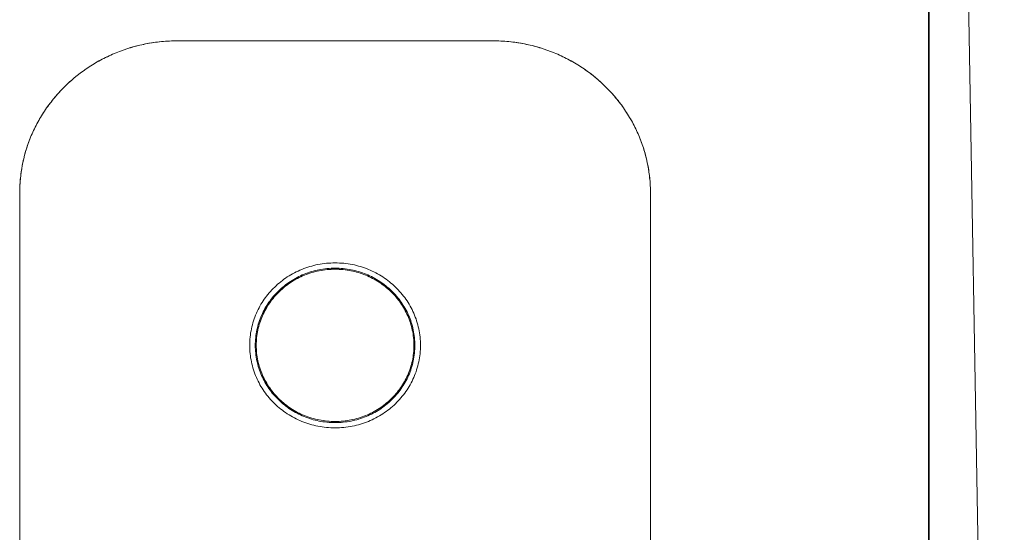
# Model space of a CAD drawing. Units: millimetres. Extents: x 251 to 882, y 210 to 1220.
# Drawn here: x 604 to 623, y 1161 to 1170 of the extents above; entities that cross this region are included whole.
import ezdxf

# ---------------------------------------------------------------- set-up
doc = ezdxf.new("R2010")
doc.units = ezdxf.units.MM

msp = doc.modelspace()

# ---------------------------------------------------------------- linework, layer by layer
at = {"color": 179, "linetype": 'Continuous', "lineweight": 0}
for p, q in [((623.208, 1131.765), (622.448, 1175.307)), ((621.776, 1175.136), (621.776, 1137.918)), ((621.764, 1175.011), (621.764, 1137.816)), ((613.476, 1169.956), (607.476, 1169.956)), ((613.476, 1169.956), (607.476, 1169.956)), ((604.476, 1167.058), (604.476, 1147.74)), ((604.476, 1167.058), (604.476, 1147.74)), ((616.476, 1147.74), (616.476, 1167.058)), ((616.476, 1147.74), (616.476, 1167.058)), ((610.476, 1165.731), (610.476, 1165.73)), ((610.476, 1165.61), (610.476, 1165.609)), ((608.851, 1164.161), (608.851, 1164.161)), ((608.958, 1164.161), (608.958, 1164.16)), ((611.994, 1164.161), (611.994, 1164.16)), ((612.101, 1164.161), (612.101, 1164.161)), ((610.476, 1162.691), (610.476, 1162.691))]:
    msp.add_line(p, q, dxfattribs=at)
for points, knots in [([(607.476, 1169.956), (607.375, 1169.956), (607.222, 1169.949), (607.021, 1169.924), (606.824, 1169.89), (606.584, 1169.831), (606.308, 1169.733), (606.088, 1169.631), (605.92, 1169.538), (605.758, 1169.437), (605.565, 1169.298), (605.387, 1169.142), (605.254, 1169.007), (605.128, 1168.867), (604.984, 1168.681), (604.833, 1168.441), (604.706, 1168.187), (604.605, 1167.92), (604.544, 1167.688), (604.509, 1167.498), (604.483, 1167.303), (604.476, 1167.156), (604.476, 1167.058)], [0, 0, 0, 0, 0.304081, 0.456253, 0.60835, 0.902989, 1.196987, 1.485409, 1.629378, 1.773135, 2.057797, 2.341536, 2.483092, 2.624416, 2.906298, 3.189372, 3.47162, 3.757924, 4.043739, 4.190967, 4.338113, 4.631883, 4.631883, 4.631883, 4.631883]), ([(604.477, 1167.146), (604.482, 1167.313), (604.525, 1167.669), (604.692, 1168.191), (604.972, 1168.687), (605.341, 1169.12), (605.789, 1169.477), (606.304, 1169.747), (606.844, 1169.909), (607.212, 1169.95), (607.385, 1169.955)], [0, 0, 0, 0, 0.516829, 1.106502, 1.686336, 2.261951, 2.837573, 3.417424, 4.007116, 4.523959, 4.523959, 4.523959, 4.523959]), ([(616.476, 1167.058), (616.476, 1167.156), (616.468, 1167.303), (616.443, 1167.498), (616.408, 1167.688), (616.346, 1167.92), (616.245, 1168.187), (616.118, 1168.441), (615.968, 1168.681), (615.823, 1168.867), (615.697, 1169.007), (615.565, 1169.142), (615.387, 1169.298), (615.194, 1169.437), (615.031, 1169.538), (614.864, 1169.631), (614.644, 1169.733), (614.368, 1169.831), (614.128, 1169.89), (613.931, 1169.924), (613.729, 1169.949), (613.577, 1169.956), (613.476, 1169.956)], [0, 0, 0, 0, 0.29377, 0.440916, 0.588144, 0.873959, 1.160263, 1.442509, 1.725581, 2.007457, 2.148778, 2.290331, 2.574056, 2.858704, 3.002448, 3.146404, 3.434801, 3.728759, 4.023358, 4.175427, 4.32757, 4.631594, 4.631594, 4.631594, 4.631594]), ([(613.567, 1169.955), (613.739, 1169.95), (614.108, 1169.909), (614.648, 1169.747), (615.162, 1169.477), (615.61, 1169.12), (615.98, 1168.687), (616.259, 1168.191), (616.427, 1167.669), (616.469, 1167.313), (616.475, 1167.146)], [0, 0, 0, 0, 0.516731, 1.106343, 1.686145, 2.261739, 2.837342, 3.417172, 4.006846, 4.523698, 4.523698, 4.523698, 4.523698]), ([(610.476, 1165.73), (610.366, 1165.73), (610.15, 1165.71), (609.842, 1165.617), (609.563, 1165.471), (609.32, 1165.278), (609.12, 1165.044), (608.969, 1164.775), (608.873, 1164.476), (608.851, 1164.267), (608.851, 1164.161)], [0, 0, 0, 0, 0.329137, 0.647632, 0.959316, 1.26685, 1.572367, 1.878223, 2.187739, 2.505851, 2.505851, 2.505851, 2.505851]), ([(612.101, 1164.161), (612.101, 1164.267), (612.079, 1164.476), (611.983, 1164.775), (611.831, 1165.044), (611.631, 1165.278), (611.389, 1165.471), (611.11, 1165.617), (610.802, 1165.71), (610.586, 1165.73), (610.476, 1165.73)], [0, 0, 0, 0, 0.318112, 0.627627, 0.933477, 1.23898, 1.546484, 1.858118, 2.176537, 2.50557, 2.50557, 2.50557, 2.50557]), ([(608.958, 1164.16), (608.958, 1164.26), (608.978, 1164.456), (609.068, 1164.735), (609.209, 1164.987), (609.397, 1165.206), (609.623, 1165.387), (609.883, 1165.524), (610.171, 1165.61), (610.373, 1165.63), (610.476, 1165.63)], [0, 0, 0, 0, 0.297714, 0.587337, 0.873453, 1.159152, 1.446629, 1.737884, 2.035417, 2.342838, 2.342838, 2.342838, 2.342838]), ([(610.476, 1165.61), (610.375, 1165.61), (610.175, 1165.59), (609.89, 1165.505), (609.633, 1165.37), (609.409, 1165.192), (609.224, 1164.976), (609.085, 1164.728), (608.996, 1164.452), (608.976, 1164.259), (608.976, 1164.161)], [0, 0, 0, 0, 0.303762, 0.59772, 0.885403, 1.169259, 1.451254, 1.73356, 2.019245, 2.312872, 2.312872, 2.312872, 2.312872]), ([(610.476, 1165.61), (610.375, 1165.61), (610.174, 1165.59), (609.89, 1165.505), (609.633, 1165.37), (609.409, 1165.192), (609.224, 1164.975), (609.084, 1164.727), (608.996, 1164.452), (608.976, 1164.259), (608.976, 1164.161)], [0, 0, 0, 0, 0.303864, 0.598691, 0.888592, 1.176379, 1.464167, 1.754073, 2.048908, 2.352784, 2.352784, 2.352784, 2.352784]), ([(610.476, 1165.609), (610.375, 1165.609), (610.175, 1165.59), (609.89, 1165.505), (609.633, 1165.37), (609.409, 1165.192), (609.224, 1164.976), (609.085, 1164.727), (608.996, 1164.452), (608.976, 1164.258), (608.976, 1164.161)], [0, 0, 0, 0, 0.303762, 0.59772, 0.885403, 1.169259, 1.451254, 1.73356, 2.019245, 2.312615, 2.312615, 2.312615, 2.312615]), ([(610.476, 1165.63), (610.578, 1165.63), (610.78, 1165.61), (611.068, 1165.524), (611.328, 1165.387), (611.555, 1165.206), (611.742, 1164.987), (611.884, 1164.735), (611.974, 1164.456), (611.994, 1164.26), (611.994, 1164.16)], [0, 0, 0, 0, 0.307231, 0.604682, 0.895931, 1.183447, 1.469198, 1.755358, 2.045002, 2.342719, 2.342719, 2.342719, 2.342719]), ([(611.976, 1164.161), (611.976, 1164.259), (611.956, 1164.452), (611.867, 1164.728), (611.727, 1164.976), (611.542, 1165.192), (611.318, 1165.37), (611.061, 1165.505), (610.777, 1165.59), (610.577, 1165.61), (610.476, 1165.61)], [0, 0, 0, 0, 0.293629, 0.579325, 0.861653, 1.143675, 1.427552, 1.715235, 2.009156, 2.312828, 2.312828, 2.312828, 2.312828]), ([(611.976, 1164.161), (611.976, 1164.259), (611.956, 1164.452), (611.867, 1164.727), (611.728, 1164.975), (611.543, 1165.192), (611.319, 1165.37), (611.062, 1165.505), (610.777, 1165.59), (610.577, 1165.61), (610.476, 1165.61)], [0, 0, 0, 0, 0.303877, 0.598723, 0.88865, 1.176465, 1.464273, 1.754174, 2.048964, 2.352739, 2.352739, 2.352739, 2.352739]), ([(611.976, 1164.161), (611.976, 1164.258), (611.956, 1164.452), (611.867, 1164.727), (611.727, 1164.976), (611.542, 1165.192), (611.318, 1165.37), (611.061, 1165.505), (610.777, 1165.59), (610.577, 1165.609), (610.476, 1165.609)], [0, 0, 0, 0, 0.293371, 0.579068, 0.861395, 1.143417, 1.427294, 1.714978, 2.008899, 2.312571, 2.312571, 2.312571, 2.312571]), ([(608.851, 1164.161), (608.851, 1164.055), (608.873, 1163.845), (608.969, 1163.547), (609.12, 1163.277), (609.32, 1163.043), (609.563, 1162.85), (609.842, 1162.704), (610.15, 1162.612), (610.366, 1162.591), (610.476, 1162.591)], [0, 0, 0, 0, 0.318004, 0.627468, 0.933314, 1.238845, 1.5464, 1.858104, 2.176608, 2.505746, 2.505746, 2.505746, 2.505746]), ([(610.476, 1162.691), (610.373, 1162.691), (610.171, 1162.711), (609.883, 1162.797), (609.623, 1162.934), (609.397, 1163.115), (609.209, 1163.334), (609.068, 1163.586), (608.978, 1163.865), (608.958, 1164.061), (608.958, 1164.16)], [0, 0, 0, 0, 0.307421, 0.604954, 0.896205, 1.183672, 1.469353, 1.755438, 2.045012, 2.342659, 2.342659, 2.342659, 2.342659]), ([(608.976, 1164.16), (608.976, 1164.063), (608.996, 1163.869), (609.085, 1163.594), (609.224, 1163.345), (609.409, 1163.129), (609.633, 1162.951), (609.89, 1162.816), (610.175, 1162.731), (610.375, 1162.712), (610.476, 1162.712)], [0, 0, 0, 0, 0.293519, 0.579152, 0.861448, 1.143456, 1.427334, 1.715037, 2.009004, 2.312767, 2.312767, 2.312767, 2.312767]), ([(610.476, 1162.591), (610.586, 1162.591), (610.802, 1162.612), (611.11, 1162.704), (611.389, 1162.85), (611.631, 1163.043), (611.831, 1163.277), (611.983, 1163.547), (612.079, 1163.845), (612.101, 1164.055), (612.101, 1164.161)], [0, 0, 0, 0, 0.329034, 0.647463, 0.959116, 1.266642, 1.572158, 1.877998, 2.187461, 2.505465, 2.505465, 2.505465, 2.505465]), ([(611.994, 1164.16), (611.994, 1164.061), (611.974, 1163.865), (611.884, 1163.586), (611.742, 1163.334), (611.555, 1163.115), (611.328, 1162.934), (611.068, 1162.797), (610.78, 1162.711), (610.578, 1162.691), (610.476, 1162.691)], [0, 0, 0, 0, 0.29765, 0.587246, 0.873374, 1.159107, 1.446613, 1.737859, 2.035309, 2.34254, 2.34254, 2.34254, 2.34254]), ([(610.476, 1162.712), (610.577, 1162.712), (610.777, 1162.731), (611.061, 1162.816), (611.318, 1162.951), (611.542, 1163.129), (611.727, 1163.345), (611.867, 1163.594), (611.956, 1163.869), (611.976, 1164.063), (611.976, 1164.16)], [0, 0, 0, 0, 0.303674, 0.597604, 0.885307, 1.169206, 1.451241, 1.733558, 2.019203, 2.312723, 2.312723, 2.312723, 2.312723])]:
    msp.add_open_spline(points, degree=3, knots=knots, dxfattribs=at)
for points in [[(607.385, 1169.955), (607.415, 1169.956), (607.445, 1169.956), (607.476, 1169.956)], [(613.476, 1169.956), (613.506, 1169.956), (613.537, 1169.956), (613.567, 1169.955)], [(604.476, 1167.058), (604.476, 1167.088), (604.476, 1167.117), (604.477, 1167.146)], [(616.475, 1167.146), (616.475, 1167.117), (616.476, 1167.088), (616.476, 1167.058)], [(608.976, 1164.161), (608.976, 1164.161), (608.976, 1164.161), (608.976, 1164.16)], [(611.976, 1164.16), (611.976, 1164.161), (611.976, 1164.161), (611.976, 1164.161)]]:
    msp.add_open_spline(points, degree=3, dxfattribs=at)

doc.saveas('drawing.dxf')
